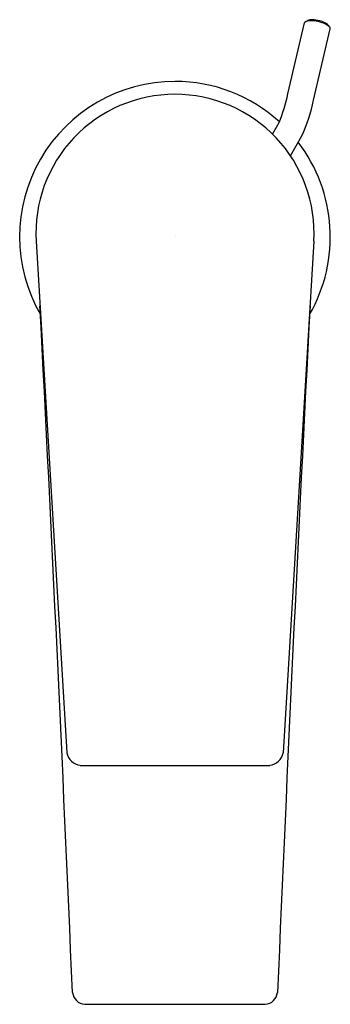
# Model space of a CAD drawing. Extents: x 504.26 to 506.11, y -14.02 to -8.16.
import ezdxf

# ---------------------------------------------------------------- set-up
doc = ezdxf.new("R2010")
doc.units = 0
doc.header["$LTSCALE"] = 0.64311
doc.layers.get('0').update_dxf_attribs({"color": 255, "linetype": 'CONTINUOUS'})
doc.layers.add('DEFPOINT', color=7, linetype='CONTINUOUS')
doc.styles.get("Standard").update_dxf_attribs({"font": 'txt', "width": 0.8})

msp = doc.modelspace()

# ---------------------------------------------------------------- linework, layer by layer
for p, q in [((505.8566, -8.6021), (505.9558, -8.1791)), ((506.0098, -8.6386), (506.1091, -8.2151)), ((505.7648, -8.8407), (505.8041, -8.7727)), ((505.8721, -8.9697), (505.9404, -8.8514)), ((504.3569, -9.4784), (504.5404, -12.5234)), ((506.0115, -9.4784), (505.8281, -12.5234)), ((504.619, -12.5974), (505.7495, -12.5974)), ((504.6464, -14.0195), (505.7221, -14.0195))]:
    msp.add_line(p, q)
for centre, radius, start, end in [((505.9671, -8.1826), 0.0119, 119.93136, 162.95964), ((504.3411, -5.1746), 3.4074, 298.3891, 298.66545), ((505.9998, -8.3107), 0.1445, 71.40569, 104.30582), ((506.0053, -8.2587), 0.0988, 92.69048, 107.46156), ((505.9939, -8.3747), 0.2148, 75.85147, 88.20187), ((506.0084, -8.3275), 0.1582, 54.58125, 76.28147), ((506.0063, -8.3211), 0.1598, 61.68826, 75.4725), ((506.0551, -8.2305), 0.0569, 43.06371, 61.68826), ((505.3555, -8.7314), 0.9169, 35.02932, 36.05888), ((506.0864, -8.2178), 0.0236, 32.59289, 54.58125), ((506.0921, -8.2155), 0.0176, 18.82141, 36.44341), ((506.0989, -8.2131), 0.0104, 357.92877, 18.41522), ((506.124, -8.2163), 0.015, 169.10366, 175.1756), ((505.1842, -9.4525), 0.9252, 89.99995, 209.97404), ((505.1842, -9.4525), 0.9252, 47.76797, 90.00005), ((505.1828, -9.4314), 0.8272, 89.90292, 183.26105), ((505.1856, -9.4314), 0.8272, 356.73895, 90.09708), ((504.7453, -8.3531), 1.1389, 338.38213, 347.37122), ((504.9396, -8.4076), 1.0948, 336.08502, 347.82011), ((505.1842, -9.4525), 0.9252, 330.02596, 37.48182), ((59.7379, -32.9648), 445.2419, 2.447637, 2.974258), ((950.6306, -32.9648), 445.2419, 177.025742, 177.552363), ((504.6303, -12.5066), 0.0914, 190.54934, 262.90477), ((505.7382, -12.5066), 0.0914, 277.09523, 349.45066), ((504.6535, -13.9391), 0.0806, 187.81512, 264.92675), ((505.715, -13.9391), 0.0806, 275.07325, 352.18488)]:
    msp.add_arc(centre, radius, start, end)

# ---------------------------------------------------------------- texts
at = {"layer": 'DEFPOINT'}
for tag, p, s in [('TRADENAME', (505.1847, -9.4504), 'TAUT'), ('MODELNUMBER', (505.1847, -9.4487), 'K-74013AR-4'), ('PRODUCT', (505.1847, -9.452), 'BATHROOM SINK FAUCET')]:
    msp.add_attdef(tag, p, s, height=0.001, dxfattribs=at)

doc.saveas('drawing.dxf')
